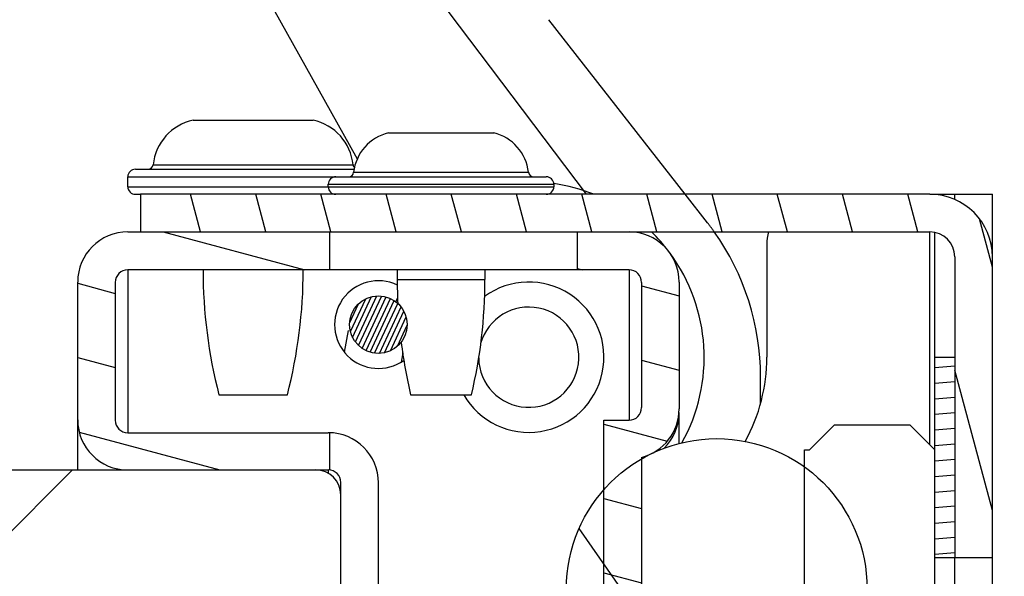
# Model space of a CAD drawing. Units: millimetres. Extents: x 0 to 420, y 0 to 297.
# Drawn here: x 151 to 155, y 73 to 75 of the extents above; entities that cross this region are included whole.
import ezdxf
from ezdxf.enums import TextEntityAlignment as Align

# ---------------------------------------------------------------- set-up
doc = ezdxf.new("R2010")
doc.units = ezdxf.units.MM
doc.header["$LTSCALE"] = 23.1
doc.linetypes.add('HIDDEN', pattern=[0.2, 0.1, -0.1])
doc.linetypes.add('PHANTOM', pattern=[0.8, 0.45, -0.05, 0.1, -0.05, 0.1, -0.05])
doc.layers.get('0').update_dxf_attribs({"linetype": 'CONTINUOUS'})
for name, color, linetype in [('DEFAULT_2', 8, 'HIDDEN'), ('DEFAULT_3', 7, 'PHANTOM'), ('FASEN', 7, 'CONTINUOUS'), ('RUNDUNGEN', 7, 'CONTINUOUS'), ('ZEICHNUNGSBEMASSUNGEN', 7, 'CONTINUOUS')]:
    doc.layers.add(name, color=color, linetype=linetype)
doc.styles.get("Standard").update_dxf_attribs({"font": 'txt', "width": 0.7})
doc.dimstyles.new('DIMSTYLE_3', dxfattribs={"dimtxt": 3.5, "dimasz": 3.5, "dimexe": 1.5, "dimexo": 1.5, "dimgap": 0.875, "dimtad": 1, "dimdec": 1, "dimlfac": 10, "dimdsep": 46, "dimtxsty": 'STANDARD', "dimblk": '_FILLED', "dimblk1": '_FILLED', "dimblk2": '_FILLED', "dimcen": 0.09, "dimclrt": 5, "dimadec": 0, "dimazin": 0, "dimtp": 0.5, "dimtm": 0.5, "dimtfac": 1, "dimtdec": 1, "dimtofl": 0, "dimtmove": 0, "dimatfit": 3, "dimldrblk": '_FILLED', "dimfxl": 1, "dimtolj": 1, "dimarcsym": 0})

# ---------------------------------------------------------------- blocks, each defined once
blk = doc.blocks.new('_FILLED')
at = {"color": 0, "linetype": 'BYBLOCK'}
blk.add_solid([(0, 0), (-1, 0.125), (-1, -0.125)], dxfattribs=at)
blk = doc.blocks.new('*D9')
at = {"layer": 'ZEICHNUNGSBEMASSUNGEN', "color": 2, "linetype": 'CONTINUOUS'}
for p, q in [((123.4234477832, 65.0748511205), (123.4234477832, 92.4702492824)), ((157.7234477832, 77.5848511205), (157.7234477832, 92.4702492824)), ((123.4234477832, 90.9702492824), (140.5734477832, 90.9702492824)), ((157.7234477832, 90.9702492824), (140.5734477832, 90.9702492824))]:
    blk.add_line(p, q, dxfattribs=at)
at = {"layer": 'ZEICHNUNGSBEMASSUNGEN', "color": 2, "linetype": 'CONTINUOUS', "xscale": 3.5, "yscale": 3.5, "zscale": 3.5, "rotation": 180}
blk.add_blockref('_FILLED', (123.4234477832, 90.9702492824), dxfattribs=at)
at = {"layer": 'ZEICHNUNGSBEMASSUNGEN', "color": 2, "linetype": 'CONTINUOUS', "xscale": 3.5, "yscale": 3.5, "zscale": 3.5}
blk.add_blockref('_FILLED', (157.7234477832, 90.9702492824), dxfattribs=at)
at = {"layer": 'ZEICHNUNGSBEMASSUNGEN', "color": 5, "linetype": 'CONTINUOUS', "width": 0.7380952381}
blk.add_text('343', height=3.5, dxfattribs=at).set_placement((140.5734477832, 91.8452492824), align=Align.CENTER)

msp = doc.modelspace()

# ---------------------------------------------------------------- hatches: boundary and pattern name
at = {"linetype": 'CONTINUOUS'}
h = msp.add_hatch(dxfattribs=at)
h.set_pattern_fill('default__60', color=2, scale=0.251298737, angle=285, style=0, pattern_type=0)
h.set_pattern_definition([(285, (0, 0), (0.2427359402, 0.0650408992), [])])
edge = h.paths.add_edge_path()
edge.add_line((154.6784477832, 74.4148511205), (151.5284477832, 74.4148511205))
edge.add_line((151.5284477832, 74.5648511205), (151.5284477832, 74.4148511205))
edge.add_line((154.6784477832, 74.5648511205), (151.5284477832, 74.5648511205))
edge.add_arc((154.6784477832, 74.3148511205), 0.25, 0, 90)
edge.add_line((154.9284477832, 74.3148511205), (154.9284477832, 73.1148511205))
edge.add_line((154.7784477832, 73.1148511205), (154.9284477832, 73.1148511205))
edge.add_line((154.7784477832, 74.3148511205), (154.7784477832, 73.1148511205))
edge.add_arc((154.6784477832, 74.3148511205), 0.1, 0, 90)
h = msp.add_hatch(dxfattribs=at)
h.set_pattern_fill('default__72', color=2, scale=0.28639456, angle=165, style=0, pattern_type=0)
h.set_pattern_definition([(165, (0, 0), (-0.0741243665, -0.276635902), [])])
edge = h.paths.add_edge_path()
edge.add_line((151.2784477832, 72.4648511205), (151.2784477832, 72.1648511205))
edge.add_arc((151.4784477832, 72.4648511205), 0.2, 90, 180)
edge.add_line((151.4784477832, 72.6648511205), (152.2784477832, 72.6648511205))
edge.add_arc((152.2784477832, 72.7148511205), 0.05, 270, 276.4963566221)
edge.add_line((152.2841047848, 72.5162711829), (152.2841047848, 72.6651721679))
edge.add_arc((152.2784477832, 72.7161911627), 0.2, 270, 271.620827772)
edge.add_line((152.2784477832, 72.5161911627), (151.4784477832, 72.5161911627))
edge.add_arc((151.4784477832, 72.4661911627), 0.05, 90, 180)
edge.add_line((151.4284477832, 72.4661911627), (151.4284477832, 72.1661911627))
edge.add_arc((151.4784477832, 72.1661911627), 0.05, 180, 270)
edge.add_line((151.4784477832, 72.1161911627), (152.5399629828, 72.1161911627))
edge.add_line((152.5399629828, 71.9648511205), (152.5399629828, 72.1161911627))
edge.add_line((152.5399629828, 71.9648511205), (151.4784477832, 71.9648511205))
edge.add_arc((151.4784477832, 72.1648511205), 0.2, 180, 270)
edge = h.paths.add_edge_path()
edge.add_line((151.2784477832, 74.2148511205), (151.2784477832, 73.6648511205))
edge.add_arc((151.4784477832, 74.2148511205), 0.2, 90, 180)
edge.add_line((151.4784477832, 74.4148511205), (152.2841047848, 74.4148511205))
edge.add_line((152.2841047848, 74.2635110782), (152.2841047848, 74.4148511205))
edge.add_line((152.2841047848, 74.2635110782), (151.4784477832, 74.2635110782))
edge.add_arc((151.4784477832, 74.2135110782), 0.05, 90, 180)
edge.add_line((151.4284477832, 74.2135110782), (151.4284477832, 73.6635110782))
edge.add_arc((151.4784477832, 73.6635110782), 0.05, 180, 270)
edge.add_line((151.4784477832, 73.6135110782), (152.2784477832, 73.6135110782))
edge.add_arc((152.2784477832, 73.4135110782), 0.2, 88.379172228, 90)
edge.add_line((152.2841047848, 73.4645300731), (152.2841047848, 73.613431058))
edge.add_arc((152.2784477832, 73.4148511205), 0.05, 83.5036433779, 90)
edge.add_line((152.2784477832, 73.4648511205), (151.4784477832, 73.4648511205))
edge.add_arc((151.4784477832, 73.6648511205), 0.2, 180, 270)
edge = h.paths.add_edge_path()
edge.add_line((153.6784477832, 74.2148511205), (153.6784477832, 73.7085002878))
edge.add_arc((153.4784477832, 73.7085002878), 0.2, 284.4775121859, 360)
edge.add_line((153.5284477832, 73.5148511205), (153.5284477832, 72.4648511205))
edge.add_arc((153.4784477832, 72.2712019532), 0.2, 0, 75.5224878141)
edge.add_line((153.6784477832, 72.2712019532), (153.6784477832, 71.8312348582))
edge.add_arc((153.4784477832, 71.8312348582), 0.2, 303.6159168742, 360)
edge.add_arc((153.7552592406, 71.4148511205), 0.3, 123.6159168742, 236.3840831258)
edge.add_arc((153.4784477832, 70.9984673828), 0.2, 0, 56.3840831258)
edge.add_line((153.6784477832, 70.9984673828), (153.6784477832, 70.8148511205))
edge.add_arc((153.4784477832, 70.8148511205), 0.2, 270, 360)
edge.add_line((153.4784477832, 70.6148511205), (153.3284477832, 70.6148511205))
edge.add_arc((153.3284477832, 70.8148511205), 0.2, 180, 270)
edge.add_line((153.1284477832, 71.9148511205), (153.1284477832, 70.8148511205))
edge.add_arc((153.0784477832, 71.9148511205), 0.05, 0, 90)
edge.add_line((153.0784477832, 71.9648511205), (153.0169325835, 71.9648511205))
edge.add_line((153.0169325835, 71.9648511205), (153.0169325835, 72.1161911627))
edge.add_line((153.0169325835, 72.1161911627), (153.2284477832, 72.1161911627))
edge.add_arc((153.2284477832, 72.0661911627), 0.05, 0, 90)
edge.add_line((153.2784477832, 72.0661911627), (153.2784477832, 70.8161911627))
edge.add_arc((153.3284477832, 70.8161911627), 0.05, 180, 270)
edge.add_line((153.3284477832, 70.7661911627), (153.4784477832, 70.7661911627))
edge.add_arc((153.4784477832, 70.8161911627), 0.05, 270, 360)
edge.add_line((153.5284477832, 70.9984673828), (153.5284477832, 70.8161911627))
edge.add_arc((153.4784477832, 70.9984673828), 0.05, 0, 56.3840831258)
edge.add_arc((153.7552592406, 71.4148511205), 0.45, 123.6159168742, 236.3840831258)
edge.add_arc((153.4784477832, 71.8312348582), 0.05, 303.6159168742, 360)
edge.add_line((153.5284477832, 72.2635110782), (153.5284477832, 71.8312348582))
edge.add_arc((153.4784477832, 72.2635110782), 0.05, 0, 90)
edge.add_line((153.4784477832, 72.3135110782), (153.3784477832, 72.3135110782))
edge.add_line((153.3784477832, 73.6635110782), (153.3784477832, 72.3135110782))
edge.add_line((153.3784477832, 73.6635110782), (153.4784477832, 73.6635110782))
edge.add_arc((153.4784477832, 73.7135110782), 0.05, 270, 360)
edge.add_line((153.5284477832, 74.2135110782), (153.5284477832, 73.7135110782))
edge.add_arc((153.4784477832, 74.2135110782), 0.05, 0, 90)
edge.add_line((153.4784477832, 74.2635110782), (153.2727907815, 74.2635110782))
edge.add_line((153.2727907815, 74.2635110782), (153.2727907815, 74.4148511205))
edge.add_line((153.2727907815, 74.4148511205), (153.4784477832, 74.4148511205))
edge.add_arc((153.4784477832, 74.2148511205), 0.2, 0, 90)
h = msp.add_hatch(dxfattribs=at)
h.set_pattern_fill('default__61', color=2, scale=0.0177278016, angle=245, style=0, pattern_type=0)
h.set_pattern_definition([(245, (0, 0), (0.0160668446, -0.0074920927), [])])
edge = h.paths.add_edge_path()
edge.add_arc((152.4784477832, 74.0448511205), 0.115, 260, 80)
edge.add_arc((152.4784477832, 74.0448511205), 0.115, 80, 260)
h = msp.add_hatch(dxfattribs=at)
h.set_pattern_fill('default__67', color=2, scale=0.0618406321, angle=5, style=0, pattern_type=0)
h.set_pattern_definition([(5, (0, 0), (-0.0053897662, 0.0616053099), [])])
h.paths.add_polyline_path([(154.6984477832, 73.9148511205), (154.7784477832, 73.9148511205), (154.7784477832, 73.1148511205), (154.6984477832, 73.1148511205)])
h = msp.add_hatch(dxfattribs=at)
h.set_pattern_fill('default__59', color=2, scale=2.376610373, angle=205, style=0, pattern_type=0)
h.set_pattern_definition([(205, (0, 0), (1.0043989447, -2.1539404878), [])])
edge = h.paths.add_edge_path()
edge.add_line((154.2984477832, 73.6448511205), (154.5984477832, 73.6448511205))
edge.add_line((154.5984477832, 73.6448511205), (154.6984477832, 73.5448511205))
edge.add_line((154.6984477832, 39.59485129), (154.6984477832, 73.5448511205))
edge.add_line((154.1784477832, 39.59485129), (154.6984477832, 39.59485129))
edge.add_line((154.1784477832, 39.59485129), (154.1784477832, 39.7948511205))
edge.add_line((154.1784477832, 39.7948511205), (154.1984477832, 39.7948511205))
edge.add_line((154.1984477832, 39.7948511205), (154.1984477832, 69.4448511205))
edge.add_line((154.1984477832, 69.4448511205), (154.1784477832, 69.4448511205))
edge.add_line((154.1784477832, 69.4448511205), (154.1784477832, 73.5448511205))
edge.add_line((154.1784477832, 73.5448511205), (154.1984477832, 73.5448511205))
edge.add_line((154.2984477832, 73.6448511205), (154.1984477832, 73.5448511205))
h = msp.add_hatch(dxfattribs=at)
h.set_pattern_fill('default__57', color=2, scale=5.0775160248, angle=125, style=0, pattern_type=0)
h.set_pattern_definition([(125, (0, 0), (-4.1592576316, -2.912343547), [])])
edge = h.paths.add_edge_path()
edge.add_arc((97.8234477832, 39.9848511205), 0.6, 270, 90)
edge.add_arc((97.8234477832, 39.9848511205), 0.6, 90, 270)
edge = h.paths.add_edge_path()
edge.add_arc((153.8284477832, 72.9898511205), 0.6, 180, 360)
edge.add_arc((153.8284477832, 72.9898511205), 0.6, 0, 180)
h = msp.add_hatch(dxfattribs=at)
h.set_pattern_fill('default__55', color=2, scale=1.3752053484, angle=45, style=0, pattern_type=0)
h.set_pattern_definition([(45, (0, 0), (-0.9724170274, 0.9724170274), [])])
edge = h.paths.add_edge_path()
edge.add_line((152.3284477832, 73.3648511205), (152.3284477832, 72.7648511205))
edge.add_arc((152.2284477832, 72.7648511205), 0.1, 270, 360)
edge.add_line((152.2284477832, 72.6648511205), (150.8284477832, 72.6648511205))
edge.add_arc((150.8284477832, 72.7648511205), 0.1, 180, 270)
edge.add_line((150.7284477832, 73.3648511205), (150.7284477832, 72.7648511205))
edge.add_arc((150.8284477832, 73.3648511205), 0.1, 90, 180)
edge.add_line((150.8284477832, 73.4648511205), (152.2284477832, 73.4648511205))
edge.add_arc((152.2284477832, 73.3648511205), 0.1, 0, 90)
edge = h.paths.add_edge_path()
edge.add_line((98.0484477832, 41.4848511205), (97.4484477832, 41.4848511205))
edge.add_arc((97.4484477832, 41.5848511205), 0.1, 180, 270)
edge.add_line((97.3484477832, 42.9848511205), (97.3484477832, 41.5848511205))
edge.add_arc((97.4484477832, 42.9848511205), 0.1, 90, 180)
edge.add_line((98.0484477832, 43.0848511205), (97.4484477832, 43.0848511205))
edge.add_arc((98.0484477832, 42.9848511205), 0.1, 0, 90)
edge.add_line((98.1484477832, 41.5848511205), (98.1484477832, 42.9848511205))
edge.add_arc((98.0484477832, 41.5848511205), 0.1, 270, 360)

# ---------------------------------------------------------------- linework, layer by layer
at = {"color": 3, "linetype": 'CONTINUOUS'}
for p, q in [((152.3943632436, 74.704574621), (151.9264207137, 75.5464754248)), ((152.566597989, 75.5464569875), (153.3080663974, 74.5648511205)), ((154.6784477832, 74.5648511205), (154.7784477832, 74.5648511205)), ((154.7784477832, 74.5438222763), (154.7784477832, 74.5648511205)), ((154.0284477832, 74.3648511205), (154.0284477832, 73.9148511205)), ((154.7784477832, 39.0444348149), (154.7784477832, 73.1148511205))]:
    msp.add_line(p, q, dxfattribs=at)
at = {"color": 7, "linetype": 'CONTINUOUS'}
for p, q in [((151.7390538855, 74.8604704992), (152.2178416808, 74.8604704992)), ((152.5185030931, 74.8098472388), (152.9383924732, 74.8098472388)), ((154.6784477832, 74.5648511205), (151.5284477832, 74.5648511205)), ((151.5284477832, 74.5648511205), (151.5284477832, 74.4148511205)), ((154.7784477832, 74.5648511205), (154.9284477832, 74.5648511205)), ((154.9284477832, 39.0444348149), (154.9284477832, 74.5648511205)), ((151.4784477832, 74.4148511205), (154.6784477832, 74.4148511205)), ((152.2841047848, 74.2635110782), (152.2841047848, 74.4148511205)), ((153.2727907815, 74.2635110782), (153.2727907815, 74.4148511205)), ((154.6984477843, 39.3648511205), (154.6984477843, 74.4128064828)), ((154.7784477832, 74.3148511205), (154.7784477832, 73.1148511205)), ((153.4784477832, 74.2635110782), (151.4784477832, 74.2635110782)), ((151.2784477832, 73.4648511205), (151.2784477832, 74.2148511205)), ((151.4284477832, 74.2135110782), (151.4284477832, 73.6635110782)), ((153.5284477832, 74.2135110782), (153.5284477832, 73.7135110782)), ((153.6784477832, 74.2148511205), (153.6784477832, 73.7085002878)), ((152.3574656018, 74.0209856807), (152.3423159365, 73.9350676591)), ((152.5752799874, 73.9317552346), (152.5688217197, 73.8951285782)), ((154.6984477832, 73.9148511205), (154.7784477832, 73.9148511205)), ((151.84195611, 73.7648511205), (152.1149394563, 73.7648511205)), ((152.6070665255, 73.7648511205), (152.8498290408, 73.7648511205)), ((153.6784477832, 73.5707690775), (153.6784477832, 73.6939799052)), ((153.3784477832, 73.6635110782), (153.4784477832, 73.6635110782)), ((153.3784477832, 71.6604933108), (153.3784477832, 73.6635110782)), ((154.2984477832, 73.6448511205), (154.1984477832, 73.5448511205)), ((154.2984477832, 73.6448511205), (154.5984477832, 73.6448511205)), ((154.5984477832, 73.6448511205), (154.6984477832, 73.5448511205)), ((151.4784477832, 73.6135110782), (152.2784477832, 73.6135110782)), ((152.2841047848, 73.4645300731), (152.2841047848, 73.613431058)), ((153.5284477832, 73.5148511205), (153.5284477832, 72.4648511205)), ((154.1784477832, 73.5448511205), (154.1984477832, 73.5448511205)), ((154.1784477832, 68.9148511205), (154.1784477832, 73.5448511205)), ((150.8284477832, 73.4648511205), (152.2784477832, 73.4648511205)), ((152.3284477832, 72.7148511205), (152.3284477832, 73.4148511205)), ((152.4784477832, 72.3084706196), (152.4784477832, 73.4135110782)), ((154.6984477832, 73.1148511205), (154.9284477832, 73.1148511205))]:
    msp.add_line(p, q, dxfattribs=at)
at = {"color": 9, "linetype": 'CONTINUOUS'}
for p, q in [((154.6784477832, 73.5648511205), (154.6784477832, 74.4148511205)), ((154.9232013856, 74.3648511205), (154.9284477832, 74.3648511205)), ((151.4784477832, 74.2635110782), (151.4784477832, 73.6135110782)), ((153.4784477832, 74.2635110782), (153.4784477832, 73.6635110782)), ((152.5534477832, 74.2248511205), (152.9034477832, 74.2248511205)), ((152.2784477832, 73.4648511205), (152.2784477832, 73.4513261643))]:
    msp.add_line(p, q, dxfattribs=at)
at = {"color": 7, "linetype": 'CONTINUOUS'}
for centre, radius in [((152.4784477832, 74.0448511205), 0.115), ((153.8284477832, 72.9898511205), 0.6)]:
    msp.add_circle(centre, radius, dxfattribs=at)
at = {"color": 4, "linetype": 'CONTINUOUS'}
for start, end in [(68.2476844872, 81.7551385063), (37.2049421192, 45.5916414186), (330.7926580864, 36.3296476327)]:
    msp.add_arc((153.0784477832, 73.9148511205), 0.7, start, end, dxfattribs=at)
at = {"color": 7, "linetype": 'CONTINUOUS'}
for centre, radius, start, end in [((154.6784477832, 74.3148511205), 0.25, 0, 90), ((151.4784477832, 74.2148511205), 0.2, 90, 180), ((153.4784477832, 74.2148511205), 0.2, 0, 90), ((154.6784477832, 74.3148511205), 0.1, 0, 90), ((151.4784477832, 74.2135110782), 0.05, 90, 180), ((153.7784477832, 74.2648511205), 2, 180.0384007326, 194.4775121859), ((150.1784477832, 74.2648511205), 2, 345.5224878141, 359.9615992674), ((153.4784477832, 74.2135110782), 0.05, 0, 90), ((154.5534477832, 74.2248511205), 2, 180, 182.7358569945), ((150.9034477832, 74.2248511205), 2, 346.7029282528, 360), ((152.4784477832, 74.0448511205), 0.175, 64.4551439403, 305.4300210422), ((153.0784477832, 73.9148511205), 0.3, 210.000397234, 126.024291513), ((154.5534477832, 74.2248511205), 2, 187.1676477372, 193.2970717472), ((153.4784477832, 73.7135110782), 0.05, 270, 360), ((153.4784477832, 73.7085002878), 0.2, 284.4775121859, 360), ((151.4784477832, 73.6648511205), 0.2, 180, 270), ((151.4784477832, 73.6635110782), 0.05, 180, 270), ((152.2784477832, 73.4135110782), 0.2, 0, 90), ((152.2284477832, 73.3648511205), 0.1, 0, 90), ((152.2784477832, 73.4148511205), 0.05, 0, 90)]:
    msp.add_arc(centre, radius, start, end, dxfattribs=at)
at = {"color": 3, "linetype": 'CONTINUOUS'}
for centre, radius, start, end in [((154.2284477832, 74.3648511205), 0.2, 165.5121461672, 180), ((153.0784477832, 73.9148511205), 0.575, 155.7305390584, 157.3525072717), ((153.3284477832, 73.9148511205), 0.7, 331.3097870291, 360)]:
    msp.add_arc(centre, radius, start, end, dxfattribs=at)
at = {"color": 7, "linetype": 'CONTINUOUS'}
msp.add_ellipse((153.4784477832, 73.6939799052), major_axis=(0, 0.2), ratio=1, start_param=-2.3612029359, end_param=-1.5707963268, dxfattribs=at)
at = {"layer": 'DEFAULT_2', "color": 8, "linetype": 'HIDDEN'}
for p, q in [((153.7914585368, 74.4514568484), (153.7028652218, 74.5648511205)), ((154.0034477832, 70.465795373), (154.0034477832, 73.7306218642))]:
    msp.add_line(p, q, dxfattribs=at)
msp.add_arc((153.0034477832, 73.835795373), 1, 35.3857877556, 38, dxfattribs=at)
at = {"layer": 'DEFAULT_3', "color": 8, "linetype": 'PHANTOM'}
for p, q in [((153.7028652218, 74.5648511205), (153.1584125004, 75.2617188254)), ((154.0034477832, 73.7306218642), (154.0034477832, 73.835795373))]:
    msp.add_line(p, q, dxfattribs=at)
msp.add_arc((153.0034477832, 73.835795373), 1, 0, 35.3857877556, dxfattribs=at)
at = {"layer": 'FASEN', "color": 7, "linetype": 'CONTINUOUS'}
msp.add_arc((153.0784477832, 73.9148511205), 0.1999945633, 180.8857939833, 164.113439716, dxfattribs=at)
at = {"layer": 'RUNDUNGEN', "color": 7, "linetype": 'CONTINUOUS'}
for p, q in [((151.5084477832, 74.6648511205), (152.3822119564, 74.6648511205)), ((151.4784477832, 74.5948511205), (151.4784477832, 74.6348511205)), ((152.3084477832, 74.6348511205), (153.1484477832, 74.6348511205)), ((152.2784477832, 74.5948511205), (152.2784477832, 74.6048511205)), ((153.1784477832, 74.6048511205), (153.1784477832, 74.5948511205)), ((151.5084477832, 74.5648511205), (151.5284477832, 74.5648511205)), ((152.5534477832, 74.2635110782), (152.5534477832, 74.2248511205)), ((152.9034477832, 74.2635110782), (152.9034477832, 74.2248511205))]:
    msp.add_line(p, q, dxfattribs=at)
at = {"layer": 'RUNDUNGEN', "color": 9, "linetype": 'CONTINUOUS'}
for p, q in [((151.5794715791, 74.6828273862), (152.3774239872, 74.6828273862)), ((152.3795621269, 74.6526273742), (153.0773334394, 74.6526273742)), ((151.4784477832, 74.6348511205), (152.3084477832, 74.6348511205)), ((151.4784477832, 74.5948511205), (153.1784477832, 74.5948511205)), ((152.2784477832, 74.6048511205), (153.1784477832, 74.6048511205))]:
    msp.add_line(p, q, dxfattribs=at)
at = {"layer": 'RUNDUNGEN', "color": 7, "linetype": 'CONTINUOUS'}
for centre, radius, start, end in [((151.7809477832, 74.6623354955), 0.202515625, 101.9388416247, 174.1924891429), ((152.1759477832, 74.6623354955), 0.202515625, 5.8075108571, 78.0611583753), ((152.5609477832, 74.6323337594), 0.1825173611, 103.4473371862, 173.6162365534), ((152.8959477832, 74.6323337594), 0.1825173611, 6.3837634466, 76.5526628138), ((151.5084477832, 74.6348511205), 0.03, 90, 180), ((151.5595742301, 74.6848511205), 0.02, 270.0000015746, 354.1924871307), ((152.3596861375, 74.6548511205), 0.02, 270.0000035673, 353.6162322074), ((152.3973213362, 74.6848511205), 0.02, 185.8075128693, 225.8572104047), ((153.0972094288, 74.6548511205), 0.02, 186.3837677926, 269.9999964327), ((152.3084477832, 74.6048511205), 0.03, 89.9999999999, 180), ((153.1484477832, 74.6048511205), 0.03, 0, 90.0000000001), ((151.5084477832, 74.5948511205), 0.03, 180, 270), ((152.3084477832, 74.5948511205), 0.03, 180, 270), ((153.1484477832, 74.5948511205), 0.03, 270, 360)]:
    msp.add_arc(centre, radius, start, end, dxfattribs=at)

# ---------------------------------------------------------------- dimensions: what is measured, and where the dimension line sits
at = {"layer": 'ZEICHNUNGSBEMASSUNGEN', "color": 2, "linetype": 'CONTINUOUS'}
dim = msp.add_linear_dim(base=(123.4234477832, 90.9702492824), p1=(157.7234477832, 76.0848511205), p2=(123.4234477832, 63.5748511205), angle=180, dimstyle='DIMSTYLE_3', dxfattribs=at)
dim.commit()
dim.dimension.update_dxf_attribs({"geometry": '*D9', "text_midpoint": (140.073447876, 90.9702492824), "dimtype": 160})

doc.saveas('drawing.dxf')
